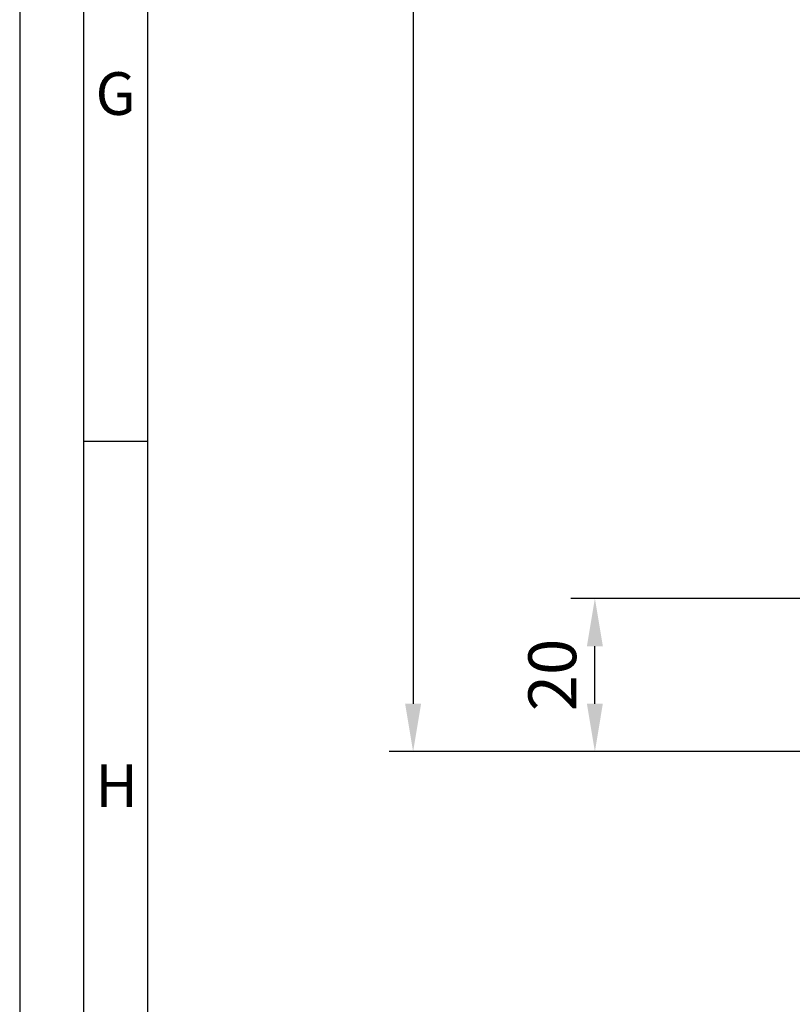
# Model space of a CAD drawing. Extents: x -140 to 1431, y 7585 to 16014.
# Drawn here: x -140 to -39, y 15292 to 15420 of the extents above; entities that cross this region are included whole.
import ezdxf

# ---------------------------------------------------------------- set-up
doc = ezdxf.new("R2010")
doc.units = 0
doc.header["$MEASUREMENT"] = 0
doc.layers.get('0').update_dxf_attribs({"linetype": 'CONTINUOUS'})
doc.layers.get('DEFPOINTS').update_dxf_attribs({"linetype": 'CONTINUOUS'})
doc.styles.add('Arial', font='arial.ttf')
doc.styles.add('ISO9', font='simplex')
doc.dimstyles.new('M 1zu1 schmidt', dxfattribs={"dimscale": 2.5, "dimtxt": 2.5, "dimasz": 2.5, "dimexe": 1.25, "dimexo": 0.625, "dimgap": 0.9750000000000003, "dimtad": 1, "dimdec": 1, "dimdsep": 46, "dimtxsty": 'ISO9', "dimcen": 2.5, "dimclrd": 1, "dimclre": 1, "dimclrt": 1, "dimadec": 0, "dimazin": 0, "dimtfac": 1, "dimtdec": 1, "dimtmove": 0, "dimatfit": 3, "dimfxl": 1, "dimtolj": 1, "dimtzin": 0, "dimlwd": -1, "dimarcsym": 0})

# ---------------------------------------------------------------- blocks, each defined once
blk = doc.blocks.new('*D14')
at = {"color": 1, "lineweight": -2, "transparency": 16777216}
for p, q in [((-36.16470276155437, 15975.93071252005), (-91.63610368553906, 15975.93071252005)), ((-36.16435526322661, 15324.63029222542), (-91.63610368553921, 15324.63029222542))]:
    blk.add_line(p, q, dxfattribs=at)
at = {"color": 1, "transparency": 16777216}
blk.add_line((-88.51110368553906, 15969.68071252005), (-88.5111036855392, 15330.88029222542), dxfattribs=at)
for points in [[(-89.55277035220573, 15969.68071252005), (-87.46943701887238, 15969.68071252005), (-88.51110368553906, 15975.93071252005)], [(-89.55277035220587, 15330.88029222542), (-87.46943701887253, 15330.88029222542), (-88.51110368553921, 15324.63029222542)]]:
    blk.add_solid(points, dxfattribs=at)
at = {"layer": 'DEFPOINTS', "color": 0, "transparency": 16777216}
for p in [(-34.60220276155437, 15975.93071252005), (-88.51110368553921, 15324.63029222542), (-34.60185526322661, 15324.63029222542)]:
    blk.add_point(p, dxfattribs=at)
at = {"color": 1, "transparency": 16777216, "insert": (-95.71050844744641, 15650.47641472627), "char_height": 6.25, "attachment_point": 5, "rotation": 90, "style": 'ISO9'}
blk.add_mtext('\\A1;Elementhöhe / height', dxfattribs=at)
blk = doc.blocks.new('*D16')
at = {"color": 1, "lineweight": -2, "transparency": 16777216}
for p, q in [((-36.16470286827447, 15344.63029775702), (-67.89870861258154, 15344.63029775702)), ((-36.1647026548379, 15324.63029222523), (-67.89870861258156, 15324.63029222523))]:
    blk.add_line(p, q, dxfattribs=at)
at = {"color": 1, "transparency": 16777216}
blk.add_line((-64.77370861258154, 15330.88029222523), (-64.77370861258154, 15338.38029775702), dxfattribs=at)
for points in [[(-65.81537527924822, 15338.38029775702), (-63.73204194591489, 15338.38029775702), (-64.77370861258154, 15344.63029775702)], [(-65.81537527924822, 15330.88029222523), (-63.73204194591489, 15330.88029222523), (-64.77370861258156, 15324.63029222523)]]:
    blk.add_solid(points, dxfattribs=at)
at = {"layer": 'DEFPOINTS', "color": 0, "transparency": 16777216}
for p in [(-64.77370861258154, 15344.63029775702), (-34.60220286827447, 15344.63029775702), (-34.6022026548379, 15324.63029222523)]:
    blk.add_point(p, dxfattribs=at)
at = {"color": 1, "transparency": 16777216, "insert": (-70.33620861258402, 15334.63029499113), "char_height": 6.25, "attachment_point": 5, "rotation": 90, "style": 'ISO9'}
blk.add_mtext('\\A1;20', dxfattribs=at)

msp = doc.modelspace()

# ---------------------------------------------------------------- linework, layer by layer
msp.add_line((-123.186069359453, 15365.10712786689), (-131.539194359453, 15365.10712786689))
for points in [[(-139.892319359453, 15077.4255028669), (521.675180640547, 15077.4255028669), (521.675180640547, 16014.0892528669), (-139.892319359453, 16014.0892528669)], [(-131.539194359453, 15085.77862786689), (513.322055640547, 15085.77862786689), (513.322055640547, 16005.73612786689), (-131.539194359453, 16005.73612786689)], [(-123.186069359453, 15094.1317528669), (504.9689306405471, 15094.1317528669), (504.9689306405471, 15997.3830028669), (-123.186069359453, 15997.3830028669)]]:
    msp.add_lwpolyline(points, close=True)

# ---------------------------------------------------------------- texts
at = {"char_height": 5.568750000000001, "attachment_point": 1, "style": 'Arial'}
for s, insert in [('G', (-129.9829070893659, 15413.30559401283)), ('H', (-129.9829070893659, 15322.98046901282))]:
    msp.add_mtext(s, dxfattribs=dict(at, insert=insert))

# ---------------------------------------------------------------- dimensions: what is measured, and where the dimension line sits
dim = msp.add_linear_dim(base=(-88.51110368553921, 15324.63029222542), p1=(-34.60220276155437, 15975.93071252005), p2=(-34.60185526322661, 15324.63029222542), angle=90, text='Elementhöhe / height', dimstyle='M 1zu1 schmidt')
dim.commit()
dim.dimension.update_dxf_attribs({"geometry": '*D14', "text_midpoint": (-88.51110368554166, 15650.47641472627), "dimtype": 160})
dim = msp.add_linear_dim(base=(-64.77370861258154, 15344.63029775702), p1=(-34.6022026548379, 15324.63029222523), p2=(-34.60220286827447, 15344.63029775702), angle=90, dimstyle='M 1zu1 schmidt')
dim.commit()
dim.dimension.update_dxf_attribs({"geometry": '*D16', "text_midpoint": (-70.33620861258402, 15334.63029499113)})

doc.saveas('drawing.dxf')
